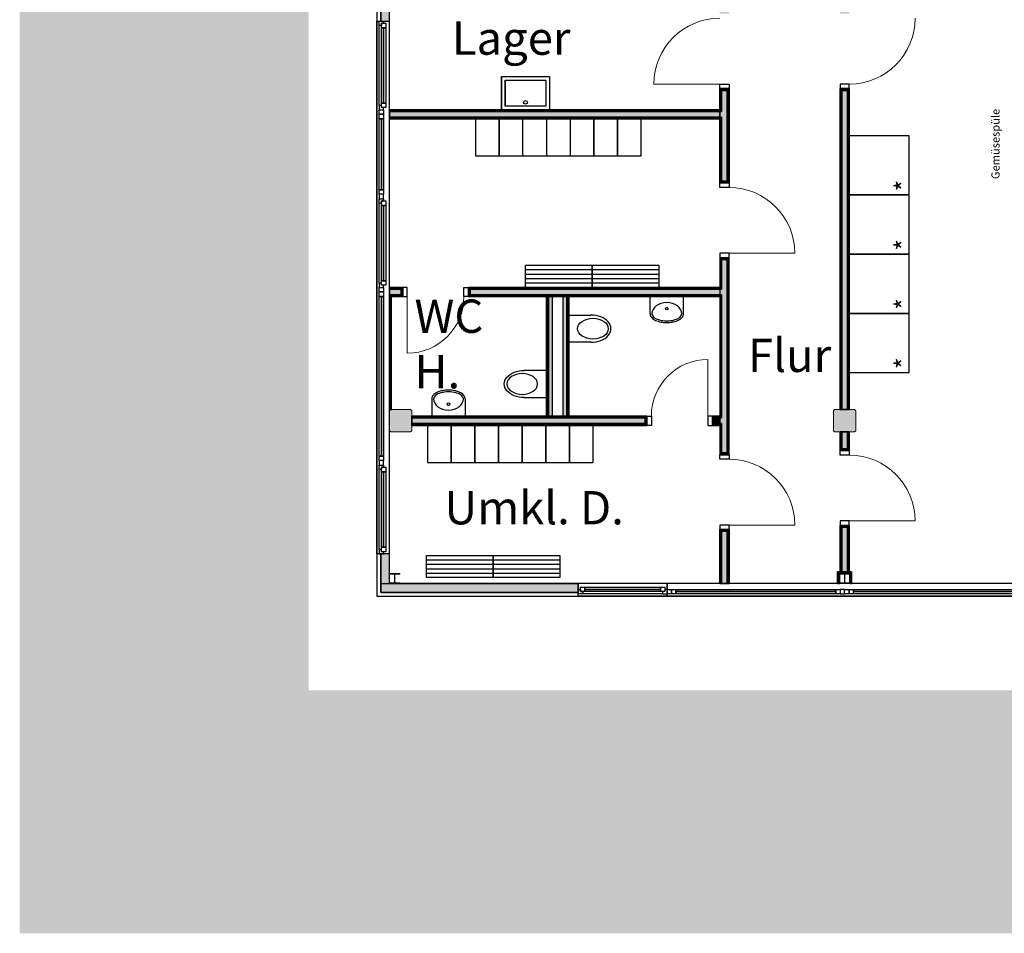
# Model space of a CAD drawing. Units: metres. Extents: x -116 to -21, y 40 to 158.
# Drawn here: x -80 to -67, y 40 to 52 of the extents above; entities that cross this region are included whole.
import ezdxf

# ---------------------------------------------------------------- set-up
doc = ezdxf.new("R2010")
doc.units = ezdxf.units.M
doc.header["$LTSCALE"] = 0.0125
doc.header["$PDMODE"] = 35
doc.header["$PDSIZE"] = 0.1
for name, color, linetype in [('A_Ausstattung', 250, 'Continuous'), ('A_Räume_Saal', 252, 'Continuous'), ('A_Sanitärobjekte', 7, 'Continuous'), ('A_Stuetzen', 7, 'Continuous')]:
    doc.layers.add(name, color=color, linetype=linetype)
doc.layers.add('A_Blattfarbe', color=7, linetype='Continuous', true_color=0xffffff)
for name, color, linetype, lineweight in [('A_Fenster', 7, 'Continuous', 15), ('A_GK', 7, 'Continuous', 25), ('A_Tueren', 7, 'Continuous', 18), ('A_Waende', 7, 'Continuous', 30)]:
    doc.layers.add(name, color=color, linetype=linetype, lineweight=lineweight)
doc.styles.add('Arial', font='arial.ttf')
doc.styles.add('DACHQID', font='simplex.shx', dxfattribs={"height": 0.2})

# ---------------------------------------------------------------- blocks, each defined once
blk = doc.blocks.new('A$C7289787B')
at = {"layer": 'A_Sanitärobjekte'}
for p, q in [((-0.45, 0.233), (-0.45, 0)), ((0, 0.233), (0, 0)), ((0, 0), (-0.45, 0))]:
    blk.add_line(p, q, dxfattribs=at)
blk.add_circle((-0.224, 0.162), 0.0173, dxfattribs=at)
for ratio, start_param, end_param in [(0.470674, 0, 3.141593), (0.753549, 3.141593, 6.283185)]:
    blk.add_ellipse((-0.225, 0.233), major_axis=(0.202, 0), ratio=ratio, start_param=start_param, end_param=end_param, dxfattribs=at)
blk.add_open_spline([(0, 0.233), (0, 0.238), (-0.001, 0.242), (-0.002, 0.252), (-0.004, 0.256), (-0.008, 0.265), (-0.01, 0.269), (-0.015, 0.277), (-0.018, 0.281), (-0.028, 0.292), (-0.036, 0.299), (-0.053, 0.311), (-0.062, 0.316), (-0.083, 0.326), (-0.094, 0.33), (-0.118, 0.338), (-0.131, 0.341), (-0.156, 0.346), (-0.17, 0.348), (-0.204, 0.351), (-0.226, 0.351), (-0.268, 0.349), (-0.288, 0.347), (-0.327, 0.339), (-0.346, 0.334), (-0.375, 0.322), (-0.387, 0.317), (-0.406, 0.305), (-0.414, 0.299), (-0.426, 0.288), (-0.431, 0.282), (-0.439, 0.271), (-0.443, 0.265), (-0.447, 0.253), (-0.449, 0.248), (-0.45, 0.239), (-0.45, 0.236), (-0.45, 0.233)], degree=3, knots=[0, 0, 0, 0, 0.099114, 0.099114, 0.198227, 0.198227, 0.297341, 0.297341, 0.396455, 0.396455, 0.592207, 0.592207, 0.78796, 0.78796, 0.983712, 0.983712, 1.179465, 1.179465, 1.375217, 1.375217, 1.672137, 1.672137, 1.969056, 1.969056, 2.265976, 2.265976, 2.486894, 2.486894, 2.671702, 2.671702, 2.816525, 2.816525, 2.961349, 2.961349, 3.07256, 3.07256, 3.141593, 3.141593, 3.141593, 3.141593], dxfattribs=at)
blk = doc.blocks.new('A$C64293B2C')
at = {"layer": 'A_Sanitärobjekte'}
blk.add_lwpolyline([(-0.368, 0.3), (-0.368, 0), (0, 0), (0, 0.3)], dxfattribs=at)
at = {"layer": 'A_Sanitärobjekte', "extrusion": (0, 0, -1)}
blk.add_ellipse((-0.184, 0.3), major_axis=(0, 0.271), ratio=0.678101, start_param=4.712389, end_param=7.853982, dxfattribs=at)
blk.add_ellipse((-0.184, 0.328), major_axis=(0, -0.207), ratio=0.678101, dxfattribs=at)
blk = doc.blocks.new('A$C09BE22EA')
at = {"layer": 'A_Ausstattung'}
for p, q in [((0.45, 0), (0, 0)), ((0, -0.65), (0, 0)), ((0.05, -0.6), (0.05, -0.05)), ((0.4, -0.05), (0.05, -0.05))]:
    blk.add_line(p, q, dxfattribs=at)
for points in [[(0, -0.65), (0, 0), (0.45, 0), (0.45, -0.65)], [(0.05, -0.6), (0.05, -0.05), (0.4, -0.05), (0.4, -0.6)]]:
    blk.add_lwpolyline(points, close=True, dxfattribs=at)
blk.add_circle((0.1, -0.325), 0.025, dxfattribs=at)
at = {"layer": 'Defpoints'}
for p in [(0, 0), (0, -0.65)]:
    blk.add_point(p, dxfattribs=at)

msp = doc.modelspace()

# ---------------------------------------------------------------- hatches: boundary and pattern name
at = {"layer": 'A_Blattfarbe'}
h = msp.add_hatch(color=256, dxfattribs=at)
h.dxf.hatch_style = 1
h.paths.add_polyline_path([(-76.118, 42.966), (-24.761, 42.966), (-24.761, 60.087), (-76.118, 60.087)], flags=16)
h.paths.add_polyline_path([(-80.024, 39.681), (-21.408, 39.681), (-21.408, 64.291), (-80.024, 64.291)])
at = {"layer": 'A_GK'}
h = msp.add_hatch(color=256, dxfattribs=at)
h.dxf.hatch_style = 1
h.paths.add_polyline_path([(-70.562, 50.81), (-70.562, 50.685), (-75.025, 50.685), (-75.025, 50.81)])
h.paths.add_polyline_path([(-70.562, 49.82), (-70.562, 51.096), (-70.437, 51.096), (-70.437, 49.82)])
h.paths.add_polyline_path([(-70.562, 52.106), (-70.562, 53.107), (-70.437, 53.107), (-70.437, 52.106)])
h = msp.add_hatch(color=256, dxfattribs=at)
h.dxf.hatch_style = 1
h.paths.add_polyline_path([(-68.937, 52.106), (-68.937, 53.107), (-68.812, 53.107), (-68.812, 52.106)])
h.paths.add_polyline_path([(-68.937, 46.758), (-68.937, 51.096), (-68.812, 51.096), (-68.812, 46.758)])
h.paths.add_polyline_path([(-68.812, 46.458), (-68.812, 46.203), (-68.937, 46.203), (-68.937, 46.458)])
h.paths.add_polyline_path([(-68.812, 45.193), (-68.812, 44.566), (-68.937, 44.566), (-68.937, 45.193)])
h = msp.add_hatch(color=256, dxfattribs=at)
h.dxf.hatch_style = 1
h.paths.add_polyline_path([(-74.845, 48.41), (-74.845, 48.285), (-75.025, 48.285), (-75.025, 48.41)])
h.paths.add_polyline_path([(-70.562, 48.41), (-70.562, 48.285), (-73.96, 48.285), (-73.96, 48.41)])
h.paths.add_polyline_path([(-72.829, 46.67), (-72.904, 46.67), (-72.904, 48.285), (-72.829, 48.285)])
h.paths.add_polyline_path([(-72.604, 46.67), (-72.679, 46.67), (-72.679, 48.285), (-72.604, 48.285)])
h.paths.add_polyline_path([(-71.547, 46.67), (-71.547, 46.545), (-74.725, 46.545), (-74.725, 46.67)])
h.paths.add_polyline_path([(-70.437, 46.148), (-70.437, 48.81), (-70.562, 48.81), (-70.562, 46.148)])
h.paths.add_polyline_path([(-70.437, 45.138), (-70.437, 44.408), (-70.562, 44.408), (-70.562, 45.138)])
h = msp.add_hatch(color=256, dxfattribs=at)
h.dxf.hatch_style = 1
h.paths.add_polyline_path([(-70.662, 46.545), (-70.662, 46.67), (-70.562, 46.67), (-70.562, 46.545)])
h = msp.add_hatch(color=256, dxfattribs=at)
h.dxf.hatch_style = 1
h.paths.add_polyline_path([(-68.97, 44.408), (-68.97, 44.566), (-68.78, 44.566), (-68.78, 44.408), (-68.805, 44.408), (-68.805, 44.541), (-68.945, 44.541), (-68.945, 44.408)])
at = {"layer": 'A_Stuetzen', "linetype": 'ByBlock', "lineweight": -2}
for points in [[(-75.025, 46.743), (-75.025, 46.473), (-75.01, 46.458), (-74.74, 46.458), (-74.725, 46.473), (-74.725, 46.743), (-74.74, 46.758), (-75.01, 46.758)], [(-69.025, 46.743), (-69.025, 46.473), (-69.01, 46.458), (-68.74, 46.458), (-68.725, 46.473), (-68.725, 46.743), (-68.74, 46.758), (-69.01, 46.758)]]:
    msp.add_hatch(color=256, dxfattribs=at).paths.add_polyline_path(points, flags=0)
at = {"layer": 'A_Stuetzen', "linetype": 'ByBlock'}
for points in [[(-75.024, 44.408), (-74.884, 44.408), (-74.884, 44.416), (-74.94, 44.416, -0.414214), (-74.952, 44.428), (-74.952, 44.52, -0.414214), (-74.94, 44.532), (-74.884, 44.532), (-74.884, 44.541), (-75.024, 44.541), (-75.024, 44.532), (-74.969, 44.532, -0.414214), (-74.957, 44.52), (-74.957, 44.428, -0.414214), (-74.969, 44.416), (-75.024, 44.416)], [(-68.945, 44.408), (-68.805, 44.408), (-68.805, 44.416), (-68.86, 44.416, -0.414214), (-68.872, 44.428), (-68.872, 44.52, -0.414214), (-68.86, 44.532), (-68.805, 44.532), (-68.805, 44.541), (-68.945, 44.541), (-68.945, 44.532), (-68.89, 44.532, -0.414214), (-68.878, 44.52), (-68.878, 44.428, -0.414214), (-68.89, 44.416), (-68.945, 44.416)]]:
    msp.add_hatch(color=256, dxfattribs=at).paths.add_polyline_path(points, flags=0)
at = {"layer": 'A_Waende', "linetype": 'ByBlock', "lineweight": -2}
h = msp.add_hatch(color=256, dxfattribs=at)
h.paths.add_polyline_path([(-75.145, 44.288), (-75.025, 44.408), (-75.025, 44.808), (-75.145, 44.808)], flags=0)
h.paths.add_polyline_path([(-75.145, 52.008), (-75.025, 52.008), (-75.025, 53.107), (-75.145, 53.107)], flags=0)
for points in [[(-75.012, 48.285), (-75.025, 48.285), (-75.025, 46.758), (-75.012, 46.758)], [(-75, 48.285), (-75.012, 48.285), (-75.012, 46.758), (-75, 46.758)]]:
    msp.add_hatch(color=256, dxfattribs=at).paths.add_polyline_path(points, flags=0)
at = {"layer": 'A_Waende'}
h = msp.add_hatch(color=256, dxfattribs=at)
h.dxf.hatch_style = 1
h.paths.add_polyline_path([(-72.475, 44.408), (-72.475, 44.288), (-75.145, 44.288), (-75.145, 44.408)])
h.paths.add_polyline_path([(-62.655, 44.408), (-62.655, 44.288), (-65.275, 44.288), (-65.275, 44.408)])
h.paths.add_polyline_path([(-55.678, 44.408), (-55.678, 44.288), (-57.095, 44.288), (-57.095, 44.408)])
h.paths.add_polyline_path([(-48.475, 44.288), (-48.475, 44.408), (-52.075, 44.408), (-52.075, 44.288)])
h.paths.add_polyline_path([(-43.455, 44.288), (-43.455, 44.408), (-44.875, 44.408), (-44.875, 44.288)])
h.paths.add_polyline_path([(-35.275, 44.288), (-35.275, 44.408), (-37.895, 44.408), (-37.895, 44.288)])
h.paths.add_polyline_path([(-25.405, 44.288), (-25.405, 44.408), (-28.075, 44.408), (-28.075, 44.288)])

# ---------------------------------------------------------------- linework, layer by layer
at = {"layer": 'A_Ausstattung'}
for p, q in [((-73.865, 50.685), (-73.865, 50.185)), ((-73.545, 50.685), (-73.545, 50.185)), ((-73.545, 50.185), (-73.545, 50.685)), ((-73.225, 50.185), (-73.225, 50.685)), ((-72.905, 50.685), (-72.905, 50.185)), ((-72.585, 50.685), (-72.585, 50.185)), ((-72.265, 50.185), (-72.265, 50.685)), ((-72.265, 50.685), (-72.265, 50.185)), ((-71.945, 50.185), (-71.945, 50.685)), ((-71.945, 50.685), (-71.945, 50.185)), ((-71.625, 50.185), (-71.625, 50.685)), ((-68.002, 50.458), (-68.802, 50.458)), ((-68.002, 49.658), (-68.002, 50.458)), ((-73.865, 50.185), (-73.545, 50.185)), ((-73.545, 50.185), (-73.225, 50.185)), ((-73.225, 50.185), (-72.265, 50.185)), ((-72.265, 50.185), (-71.945, 50.185)), ((-71.945, 50.185), (-71.625, 50.185)), ((-68.802, 49.658), (-68.002, 49.658)), ((-68.002, 49.658), (-68.802, 49.658)), ((-68.002, 48.858), (-68.002, 49.658)), ((-68.802, 48.858), (-68.002, 48.858)), ((-68.002, 48.858), (-68.802, 48.858)), ((-68.002, 48.058), (-68.002, 48.858)), ((-73.188, 48.41), (-73.188, 48.71)), ((-73.188, 48.71), (-72.288, 48.71)), ((-72.288, 48.41), (-72.288, 48.71)), ((-72.288, 48.71), (-71.388, 48.71)), ((-72.288, 48.71), (-72.288, 48.41)), ((-71.388, 48.71), (-71.388, 48.41)), ((-73.188, 48.65), (-72.288, 48.65)), ((-73.188, 48.59), (-72.288, 48.59)), ((-72.288, 48.65), (-71.388, 48.65)), ((-72.288, 48.59), (-71.388, 48.59)), ((-73.188, 48.53), (-72.288, 48.53)), ((-73.188, 48.47), (-72.288, 48.47)), ((-72.288, 48.53), (-71.388, 48.53)), ((-72.288, 48.47), (-71.388, 48.47)), ((-72.288, 48.41), (-73.188, 48.41)), ((-71.388, 48.41), (-72.288, 48.41)), ((-68.002, 48.058), (-68.802, 48.058)), ((-68.802, 48.058), (-68.002, 48.058)), ((-68.002, 47.258), (-68.002, 48.058)), ((-68.802, 47.258), (-68.002, 47.258)), ((-74.514, 46.545), (-74.514, 46.045)), ((-74.194, 46.545), (-74.194, 46.045)), ((-74.194, 46.045), (-74.194, 46.545)), ((-73.874, 46.545), (-73.874, 46.045)), ((-73.874, 46.045), (-73.874, 46.545)), ((-73.554, 46.045), (-73.554, 46.545)), ((-73.554, 46.545), (-73.554, 46.045)), ((-73.234, 46.045), (-73.234, 46.545)), ((-73.234, 46.545), (-73.234, 46.045)), ((-72.914, 46.045), (-72.914, 46.545)), ((-72.914, 46.545), (-72.914, 46.045)), ((-72.594, 46.045), (-72.594, 46.545)), ((-72.594, 46.545), (-72.594, 46.045)), ((-72.274, 46.045), (-72.274, 46.545)), ((-74.514, 46.045), (-74.194, 46.045)), ((-74.194, 46.045), (-73.874, 46.045)), ((-73.874, 46.045), (-73.554, 46.045)), ((-73.554, 46.045), (-73.234, 46.045)), ((-73.234, 46.045), (-72.914, 46.045)), ((-72.914, 46.045), (-72.594, 46.045)), ((-72.594, 46.045), (-72.274, 46.045)), ((-74.525, 44.488), (-74.525, 44.788)), ((-74.525, 44.788), (-73.625, 44.788)), ((-74.525, 44.728), (-73.625, 44.728)), ((-73.625, 44.488), (-73.625, 44.788)), ((-73.625, 44.788), (-72.725, 44.788)), ((-73.625, 44.788), (-73.625, 44.488)), ((-73.625, 44.728), (-72.725, 44.728)), ((-72.725, 44.788), (-72.725, 44.488)), ((-74.525, 44.668), (-73.625, 44.668)), ((-74.525, 44.608), (-73.625, 44.608)), ((-73.625, 44.668), (-72.725, 44.668)), ((-73.625, 44.608), (-72.725, 44.608)), ((-74.525, 44.548), (-73.625, 44.548)), ((-73.625, 44.488), (-74.525, 44.488)), ((-73.625, 44.548), (-72.725, 44.548)), ((-72.725, 44.488), (-73.625, 44.488))]:
    msp.add_line(p, q, dxfattribs=at)
at = {"layer": 'A_Fenster', "linetype": 'ByBlock', "lineweight": -2}
for p, q in [((-75.195, 50.808), (-75.195, 52.008)), ((-75.165, 50.868), (-75.165, 51.948)), ((-75.075, 51.918), (-75.135, 51.918)), ((-75.135, 51.918), (-75.075, 51.918)), ((-75.105, 50.898), (-75.105, 51.918)), ((-75.105, 51.918), (-75.105, 50.898)), ((-75.025, 50.808), (-75.025, 52.008)), ((-75.075, 50.898), (-75.135, 50.898)), ((-75.135, 50.898), (-75.075, 50.898)), ((-75.195, 49.608), (-75.195, 50.808)), ((-75.025, 49.608), (-75.025, 50.808)), ((-75.105, 50.688), (-75.165, 50.688)), ((-75.165, 50.688), (-75.105, 50.688)), ((-75.135, 49.728), (-75.135, 50.688)), ((-75.135, 50.688), (-75.135, 49.728)), ((-75.105, 49.728), (-75.165, 49.728)), ((-75.165, 49.728), (-75.105, 49.728)), ((-75.195, 48.408), (-75.195, 49.608)), ((-75.165, 48.468), (-75.165, 49.548)), ((-75.075, 49.518), (-75.135, 49.518)), ((-75.135, 49.518), (-75.075, 49.518)), ((-75.105, 48.498), (-75.105, 49.518)), ((-75.105, 49.518), (-75.105, 48.498)), ((-75.025, 48.408), (-75.025, 49.608)), ((-75.075, 48.498), (-75.135, 48.498)), ((-75.135, 48.498), (-75.075, 48.498)), ((-75.195, 46.008), (-75.195, 48.408)), ((-75.025, 46.008), (-75.025, 48.408)), ((-75.105, 48.288), (-75.165, 48.288)), ((-75.165, 48.288), (-75.105, 48.288)), ((-75.135, 46.128), (-75.135, 48.288)), ((-75.135, 48.288), (-75.135, 46.128)), ((-75.105, 46.128), (-75.165, 46.128)), ((-75.165, 46.128), (-75.105, 46.128)), ((-75.195, 44.808), (-75.195, 46.008)), ((-75.165, 44.868), (-75.165, 45.948)), ((-75.075, 45.918), (-75.135, 45.918)), ((-75.135, 45.918), (-75.075, 45.918)), ((-75.105, 44.898), (-75.105, 45.918)), ((-75.105, 45.918), (-75.105, 44.898)), ((-75.025, 44.808), (-75.025, 46.008)), ((-75.075, 44.898), (-75.135, 44.898)), ((-75.135, 44.898), (-75.075, 44.898)), ((-71.275, 44.408), (-72.475, 44.408)), ((-72.385, 44.358), (-72.385, 44.298)), ((-72.385, 44.298), (-72.385, 44.358)), ((-71.365, 44.328), (-72.385, 44.328)), ((-72.385, 44.328), (-71.365, 44.328)), ((-71.365, 44.358), (-71.365, 44.298)), ((-71.365, 44.298), (-71.365, 44.358)), ((-68.875, 44.408), (-71.275, 44.408)), ((-71.155, 44.328), (-71.155, 44.268)), ((-71.155, 44.268), (-71.155, 44.328)), ((-68.995, 44.328), (-68.995, 44.268)), ((-68.995, 44.268), (-68.995, 44.328)), ((-66.475, 44.408), (-68.875, 44.408)), ((-68.755, 44.328), (-68.755, 44.268)), ((-68.755, 44.268), (-68.755, 44.328)), ((-71.275, 44.238), (-72.475, 44.238)), ((-71.335, 44.268), (-72.415, 44.268)), ((-68.875, 44.238), (-71.275, 44.238)), ((-68.995, 44.298), (-71.155, 44.298)), ((-71.155, 44.298), (-68.995, 44.298)), ((-66.475, 44.238), (-68.875, 44.238)), ((-66.595, 44.298), (-68.755, 44.298)), ((-68.755, 44.298), (-66.595, 44.298))]:
    msp.add_line(p, q, dxfattribs=at)
for points in [[(-75.165, 51.948), (-75.165, 52.008), (-75.105, 52.008), (-75.105, 51.978), (-75.135, 51.978), (-75.135, 51.948)], [(-75.075, 50.838), (-75.135, 50.838), (-75.135, 51.978), (-75.075, 51.978)], [(-75.165, 50.748), (-75.165, 50.808), (-75.105, 50.808), (-75.105, 50.748)], [(-75.105, 49.668), (-75.165, 49.668), (-75.165, 50.748), (-75.105, 50.748)], [(-75.165, 49.548), (-75.165, 49.608), (-75.105, 49.608), (-75.105, 49.578), (-75.135, 49.578), (-75.135, 49.548)], [(-75.075, 48.438), (-75.135, 48.438), (-75.135, 49.578), (-75.075, 49.578)], [(-75.165, 48.348), (-75.165, 48.408), (-75.105, 48.408), (-75.105, 48.348)], [(-75.105, 46.068), (-75.165, 46.068), (-75.165, 48.348), (-75.105, 48.348)], [(-75.165, 45.948), (-75.165, 46.008), (-75.105, 46.008), (-75.105, 45.978), (-75.135, 45.978), (-75.135, 45.948)], [(-75.075, 44.838), (-75.135, 44.838), (-75.135, 45.978), (-75.075, 45.978)], [(-72.415, 44.268), (-72.475, 44.268), (-72.475, 44.328), (-72.445, 44.328), (-72.445, 44.298), (-72.415, 44.298)], [(-71.305, 44.358), (-71.305, 44.298), (-72.445, 44.298), (-72.445, 44.358)], [(-71.215, 44.268), (-71.275, 44.268), (-71.275, 44.328), (-71.215, 44.328)], [(-68.935, 44.328), (-68.935, 44.268), (-71.215, 44.268), (-71.215, 44.328)], [(-68.815, 44.268), (-68.875, 44.268), (-68.875, 44.328), (-68.815, 44.328)], [(-66.535, 44.328), (-66.535, 44.268), (-68.815, 44.268), (-68.815, 44.328)]]:
    msp.add_lwpolyline(points, close=True, dxfattribs=at)
at = {"layer": 'A_Fenster', "linetype": 'ByBlock', "lineweight": -2, "extrusion": (0, 0, -1)}
for points in [[(75.165, 50.868), (75.165, 50.808), (75.105, 50.808), (75.105, 50.838), (75.135, 50.838), (75.135, 50.868)], [(75.165, 49.668), (75.165, 49.608), (75.105, 49.608), (75.105, 49.668)], [(75.165, 48.468), (75.165, 48.408), (75.105, 48.408), (75.105, 48.438), (75.135, 48.438), (75.135, 48.468)], [(75.165, 46.068), (75.165, 46.008), (75.105, 46.008), (75.105, 46.068)], [(75.165, 44.868), (75.165, 44.808), (75.105, 44.808), (75.105, 44.838), (75.135, 44.838), (75.135, 44.868)], [(71.335, 44.268), (71.275, 44.268), (71.275, 44.328), (71.305, 44.328), (71.305, 44.298), (71.335, 44.298)], [(68.935, 44.268), (68.875, 44.268), (68.875, 44.328), (68.935, 44.328)]]:
    msp.add_lwpolyline(points, close=True, dxfattribs=at)
at = {"layer": 'A_GK'}
for points in [[(-70.562, 49.82), (-70.562, 51.096), (-70.437, 51.096), (-70.437, 49.82)], [(-68.937, 46.758), (-68.937, 51.096), (-68.812, 51.096), (-68.812, 46.758)], [(-70.562, 50.81), (-70.562, 50.685), (-75.025, 50.685), (-75.025, 50.81)], [(-70.437, 46.148), (-70.437, 48.81), (-70.562, 48.81), (-70.562, 46.148)], [(-74.845, 48.41), (-74.845, 48.285), (-75.025, 48.285), (-75.025, 48.41)], [(-70.562, 48.41), (-70.562, 48.285), (-73.96, 48.285), (-73.96, 48.41)], [(-72.829, 46.67), (-72.904, 46.67), (-72.904, 48.285), (-72.829, 48.285)], [(-72.604, 46.67), (-72.679, 46.67), (-72.679, 48.285), (-72.604, 48.285)], [(-71.547, 46.67), (-71.547, 46.545), (-74.725, 46.545), (-74.725, 46.67)], [(-70.662, 46.545), (-70.662, 46.67), (-70.562, 46.67), (-70.562, 46.545)], [(-68.812, 46.458), (-68.812, 46.203), (-68.937, 46.203), (-68.937, 46.458)], [(-70.437, 45.138), (-70.437, 44.408), (-70.562, 44.408), (-70.562, 45.138)], [(-68.812, 45.193), (-68.812, 44.566), (-68.937, 44.566), (-68.937, 45.193)], [(-68.97, 44.408), (-68.97, 44.566), (-68.78, 44.566), (-68.78, 44.408), (-68.805, 44.408), (-68.805, 44.541), (-68.945, 44.541), (-68.945, 44.408), (-68.97, 44.408)]]:
    msp.add_lwpolyline(points, close=True, dxfattribs=at)
at = {"layer": 'A_Stuetzen', "linetype": 'Continuous', "lineweight": 0}
for p, q in [((-75.01, 46.758), (-75.025, 46.743)), ((-75.025, 46.743), (-75.025, 46.473)), ((-74.74, 46.758), (-75.01, 46.758)), ((-74.725, 46.743), (-74.74, 46.758)), ((-74.725, 46.473), (-74.725, 46.743)), ((-69.01, 46.758), (-69.025, 46.743)), ((-69.025, 46.743), (-69.025, 46.473)), ((-68.74, 46.758), (-69.01, 46.758)), ((-68.725, 46.743), (-68.74, 46.758)), ((-68.725, 46.473), (-68.725, 46.743)), ((-75.025, 46.473), (-75.01, 46.458)), ((-75.01, 46.458), (-74.74, 46.458)), ((-74.74, 46.458), (-74.725, 46.473)), ((-69.025, 46.473), (-69.01, 46.458)), ((-69.01, 46.458), (-68.74, 46.458)), ((-68.74, 46.458), (-68.725, 46.473))]:
    msp.add_line(p, q, dxfattribs=at)
at = {"layer": 'A_Stuetzen', "linetype": 'ByBlock', "lineweight": -2}
for p, q in [((-75.025, 46.743), (-75.025, 46.743)), ((-75.025, 46.743), (-75.025, 46.743)), ((-75.01, 46.758), (-75.01, 46.758)), ((-75.01, 46.758), (-75.01, 46.758)), ((-74.74, 46.758), (-74.74, 46.758)), ((-74.74, 46.758), (-74.74, 46.758)), ((-74.725, 46.743), (-74.725, 46.743)), ((-74.725, 46.743), (-74.725, 46.743)), ((-69.025, 46.743), (-69.025, 46.743)), ((-69.025, 46.743), (-69.025, 46.743)), ((-69.01, 46.758), (-69.01, 46.758)), ((-69.01, 46.758), (-69.01, 46.758)), ((-68.74, 46.758), (-68.74, 46.758)), ((-68.74, 46.758), (-68.74, 46.758)), ((-68.725, 46.743), (-68.725, 46.743)), ((-68.725, 46.743), (-68.725, 46.743)), ((-75.025, 46.473), (-75.025, 46.473)), ((-75.025, 46.473), (-75.025, 46.473)), ((-75.01, 46.458), (-75.01, 46.458)), ((-75.01, 46.458), (-75.01, 46.458)), ((-74.74, 46.458), (-74.74, 46.458)), ((-74.74, 46.458), (-74.74, 46.458)), ((-74.725, 46.473), (-74.725, 46.473)), ((-74.725, 46.473), (-74.725, 46.473)), ((-69.025, 46.473), (-69.025, 46.473)), ((-69.025, 46.473), (-69.025, 46.473)), ((-69.01, 46.458), (-69.01, 46.458)), ((-69.01, 46.458), (-69.01, 46.458)), ((-68.74, 46.458), (-68.74, 46.458)), ((-68.74, 46.458), (-68.74, 46.458)), ((-68.725, 46.473), (-68.725, 46.473)), ((-68.725, 46.473), (-68.725, 46.473)), ((-75.024, 44.541), (-75.024, 44.541)), ((-75.024, 44.541), (-75.024, 44.541)), ((-75.024, 44.532), (-75.024, 44.532)), ((-75.024, 44.532), (-75.024, 44.532)), ((-74.884, 44.541), (-74.884, 44.541)), ((-74.884, 44.541), (-74.884, 44.541)), ((-74.884, 44.532), (-74.884, 44.532)), ((-74.884, 44.532), (-74.884, 44.532)), ((-68.945, 44.541), (-68.945, 44.541)), ((-68.945, 44.541), (-68.945, 44.541)), ((-68.945, 44.532), (-68.945, 44.532)), ((-68.945, 44.532), (-68.945, 44.532)), ((-68.805, 44.541), (-68.805, 44.541)), ((-68.805, 44.541), (-68.805, 44.541)), ((-68.805, 44.532), (-68.805, 44.532)), ((-68.805, 44.532), (-68.805, 44.532)), ((-75.024, 44.416), (-75.024, 44.416)), ((-75.024, 44.416), (-75.024, 44.416)), ((-75.024, 44.408), (-75.024, 44.408)), ((-75.024, 44.408), (-75.024, 44.408)), ((-74.884, 44.416), (-74.884, 44.416)), ((-74.884, 44.416), (-74.884, 44.416)), ((-74.884, 44.408), (-74.884, 44.408)), ((-74.884, 44.408), (-74.884, 44.408)), ((-68.945, 44.416), (-68.945, 44.416)), ((-68.945, 44.416), (-68.945, 44.416)), ((-68.945, 44.408), (-68.945, 44.408)), ((-68.945, 44.408), (-68.945, 44.408)), ((-68.805, 44.416), (-68.805, 44.416)), ((-68.805, 44.416), (-68.805, 44.416)), ((-68.805, 44.408), (-68.805, 44.408)), ((-68.805, 44.408), (-68.805, 44.408))]:
    msp.add_line(p, q, dxfattribs=at)
at = {"layer": 'A_Stuetzen', "linetype": 'Continuous', "lineweight": 15}
for p, q in [((-74.884, 44.541), (-75.024, 44.541)), ((-75.024, 44.541), (-75.024, 44.532)), ((-75.024, 44.532), (-74.969, 44.532)), ((-74.957, 44.52), (-74.957, 44.428)), ((-74.952, 44.428), (-74.952, 44.52)), ((-74.94, 44.532), (-74.884, 44.532)), ((-74.884, 44.532), (-74.884, 44.541)), ((-68.805, 44.541), (-68.945, 44.541)), ((-68.945, 44.541), (-68.945, 44.532)), ((-68.945, 44.532), (-68.89, 44.532)), ((-68.878, 44.52), (-68.878, 44.428)), ((-68.872, 44.428), (-68.872, 44.52)), ((-68.86, 44.532), (-68.805, 44.532)), ((-68.805, 44.532), (-68.805, 44.541)), ((-74.969, 44.416), (-75.024, 44.416)), ((-75.024, 44.416), (-75.024, 44.408)), ((-75.024, 44.408), (-74.884, 44.408)), ((-74.884, 44.416), (-74.94, 44.416)), ((-74.884, 44.408), (-74.884, 44.416)), ((-68.89, 44.416), (-68.945, 44.416)), ((-68.945, 44.416), (-68.945, 44.408)), ((-68.945, 44.408), (-68.805, 44.408)), ((-68.805, 44.416), (-68.86, 44.416)), ((-68.805, 44.408), (-68.805, 44.416))]:
    msp.add_line(p, q, dxfattribs=at)
at = {"layer": 'A_Stuetzen', "linetype": 'Continuous', "lineweight": 15, "extrusion": (0, 0, -1)}
for centre, start, end in [((74.969, 44.52), 90, 180), ((74.969, 44.52), 90, 180), ((74.94, 44.52), 0, 90), ((74.94, 44.52), 0, 90), ((68.89, 44.52), 90, 180), ((68.89, 44.52), 90, 180), ((68.86, 44.52), 0, 90), ((68.86, 44.52), 0, 90), ((74.969, 44.428), 180, 270), ((74.969, 44.428), 180, 270), ((74.94, 44.428), 270, 0), ((74.94, 44.428), 270, 0), ((68.89, 44.428), 180, 270), ((68.89, 44.428), 180, 270), ((68.86, 44.428), 270, 0), ((68.86, 44.428), 270, 0)]:
    msp.add_arc(centre, 0.012, start, end, dxfattribs=at)
at = {"layer": 'A_Tueren', "linetype": 'ByBlock'}
for p, q in [((-70.562, 51.156), (-71.452, 51.156)), ((-70.437, 48.87), (-69.547, 48.87)), ((-74.785, 48.285), (-74.785, 47.52)), ((-70.722, 46.67), (-70.722, 47.435)), ((-68.812, 45.253), (-67.922, 45.253)), ((-70.437, 45.198), (-69.547, 45.198))]:
    msp.add_line(p, q, dxfattribs=at)
at = {"layer": 'A_Tueren', "linetype": 'ByBlock', "lineweight": -2, "extrusion": (0, 0, -1)}
for points in [[(70.437, 51.156), (70.437, 51.096), (70.562, 51.096), (70.562, 51.156)], [(70.562, 48.87), (70.562, 48.81), (70.437, 48.81), (70.437, 48.87)], [(74.785, 48.41), (74.845, 48.41), (74.845, 48.285), (74.785, 48.285)], [(70.722, 46.545), (70.662, 46.545), (70.662, 46.67), (70.722, 46.67)], [(68.937, 45.253), (68.937, 45.193), (68.812, 45.193), (68.812, 45.253)], [(70.562, 45.198), (70.562, 45.138), (70.437, 45.138), (70.437, 45.198)]]:
    msp.add_lwpolyline(points, close=True, dxfattribs=at)
at = {"layer": 'A_Tueren', "linetype": 'ByBlock', "lineweight": -2}
for points in [[(-68.937, 51.156), (-68.937, 51.096), (-68.812, 51.096), (-68.812, 51.156)], [(-70.562, 49.76), (-70.562, 49.82), (-70.437, 49.82), (-70.437, 49.76)], [(-74.02, 48.41), (-73.96, 48.41), (-73.96, 48.285), (-74.02, 48.285)], [(-71.487, 46.545), (-71.547, 46.545), (-71.547, 46.67), (-71.487, 46.67)], [(-68.937, 46.143), (-68.937, 46.203), (-68.812, 46.203), (-68.812, 46.143)], [(-70.562, 46.088), (-70.562, 46.148), (-70.437, 46.148), (-70.437, 46.088)]]:
    msp.add_lwpolyline(points, close=True, dxfattribs=at)
at = {"layer": 'A_Tueren', "linetype": 'ByBlock'}
for centre, start, end in [((-70.562, 51.156), 90, 180), ((-68.812, 52.046), 270, 0)]:
    msp.add_arc(centre, 0.89, start, end, dxfattribs=at)
at = {"layer": 'A_Tueren', "linetype": 'ByBlock', "extrusion": (0, 0, -1)}
for centre, radius, start, end in [((70.437, 48.87), 0.89, 90, 180), ((74.785, 48.285), 0.765, 180, 270), ((70.722, 46.67), 0.765, 0, 90), ((70.437, 45.198), 0.89, 90, 180), ((68.812, 45.253), 0.89, 90, 180)]:
    msp.add_arc(centre, radius, start, end, dxfattribs=at)
at = {"layer": 'A_Waende', "linetype": 'ByBlock', "lineweight": -2}
for p, q in [((-75.195, 53.107), (-75.195, 52.008)), ((-75.145, 52.008), (-75.145, 53.107)), ((-75.145, 53.107), (-75.145, 52.008)), ((-75.025, 52.008), (-75.025, 53.107)), ((-75.195, 52.008), (-75.145, 52.008)), ((-75.195, 52.008), (-75.195, 44.808)), ((-75.145, 52.008), (-75.025, 52.008)), ((-75.025, 44.808), (-75.025, 52.008)), ((-70.532, 51.096), (-70.562, 51.096)), ((-70.562, 51.096), (-70.562, 50.81)), ((-70.55, 51.083), (-70.532, 51.083)), ((-70.55, 50.798), (-70.55, 51.083)), ((-70.532, 51.083), (-70.55, 51.083)), ((-70.55, 51.083), (-70.55, 50.798)), ((-70.462, 51.071), (-70.537, 51.071)), ((-70.537, 51.071), (-70.537, 50.785)), ((-70.537, 51.071), (-70.532, 51.071)), ((-70.537, 50.785), (-70.537, 51.071)), ((-70.437, 51.096), (-70.532, 51.096)), ((-70.45, 51.083), (-70.532, 51.083)), ((-70.532, 51.083), (-70.45, 51.083)), ((-70.532, 51.071), (-70.462, 51.071)), ((-70.462, 50.748), (-70.462, 51.071)), ((-70.462, 51.071), (-70.462, 50.748)), ((-70.45, 50.748), (-70.45, 51.083)), ((-70.45, 51.083), (-70.45, 50.748)), ((-70.437, 50.748), (-70.437, 51.096)), ((-68.907, 51.096), (-68.937, 51.096)), ((-68.937, 51.096), (-68.937, 46.758)), ((-68.925, 51.083), (-68.907, 51.083)), ((-68.925, 46.758), (-68.925, 51.083)), ((-68.907, 51.083), (-68.925, 51.083)), ((-68.925, 51.083), (-68.925, 46.758)), ((-68.837, 51.071), (-68.912, 51.071)), ((-68.912, 51.071), (-68.912, 46.758)), ((-68.912, 51.071), (-68.907, 51.071)), ((-68.912, 46.758), (-68.912, 51.071)), ((-68.812, 51.096), (-68.907, 51.096)), ((-68.825, 51.083), (-68.907, 51.083)), ((-68.907, 51.083), (-68.825, 51.083)), ((-68.907, 51.071), (-68.837, 51.071)), ((-68.837, 46.758), (-68.837, 51.071)), ((-68.837, 51.071), (-68.837, 46.758)), ((-68.825, 46.758), (-68.825, 51.083)), ((-68.825, 51.083), (-68.825, 46.758)), ((-68.812, 46.758), (-68.812, 51.096)), ((-75.025, 50.81), (-75.025, 50.798)), ((-70.562, 50.81), (-75.025, 50.81)), ((-75.025, 50.798), (-75.025, 50.785)), ((-70.55, 50.798), (-75.025, 50.798)), ((-75.025, 50.798), (-70.55, 50.798)), ((-75.025, 50.785), (-75.025, 50.71)), ((-70.537, 50.785), (-75.025, 50.785)), ((-75.025, 50.785), (-70.537, 50.785)), ((-75.025, 50.71), (-70.537, 50.71)), ((-75.025, 50.71), (-75.025, 50.698)), ((-70.537, 50.71), (-75.025, 50.71)), ((-70.537, 50.71), (-70.537, 49.845)), ((-70.537, 49.845), (-70.537, 50.71)), ((-70.462, 49.845), (-70.462, 50.748)), ((-70.462, 50.748), (-70.462, 49.845)), ((-70.45, 49.833), (-70.45, 50.748)), ((-70.45, 50.748), (-70.45, 49.833)), ((-70.437, 49.82), (-70.437, 50.748)), ((-75.025, 50.698), (-75.025, 50.685)), ((-70.55, 50.698), (-75.025, 50.698)), ((-75.025, 50.698), (-70.55, 50.698)), ((-75.025, 50.685), (-70.562, 50.685)), ((-70.562, 50.685), (-70.562, 49.82)), ((-70.55, 49.833), (-70.55, 50.698)), ((-70.55, 50.698), (-70.55, 49.833)), ((-70.562, 49.82), (-70.532, 49.82)), ((-70.532, 49.833), (-70.55, 49.833)), ((-70.55, 49.833), (-70.532, 49.833)), ((-70.537, 49.845), (-70.462, 49.845)), ((-70.532, 49.845), (-70.537, 49.845)), ((-70.462, 49.845), (-70.532, 49.845)), ((-70.532, 49.833), (-70.45, 49.833)), ((-70.45, 49.833), (-70.532, 49.833)), ((-70.532, 49.82), (-70.437, 49.82)), ((-70.532, 48.81), (-70.562, 48.81)), ((-70.562, 48.81), (-70.562, 48.41)), ((-70.55, 48.798), (-70.532, 48.798)), ((-70.55, 48.398), (-70.55, 48.798)), ((-70.532, 48.798), (-70.55, 48.798)), ((-70.55, 48.798), (-70.55, 48.398)), ((-70.462, 48.785), (-70.537, 48.785)), ((-70.537, 48.785), (-70.537, 48.385)), ((-70.537, 48.785), (-70.532, 48.785)), ((-70.537, 48.385), (-70.537, 48.785)), ((-70.437, 48.81), (-70.532, 48.81)), ((-70.45, 48.798), (-70.532, 48.798)), ((-70.532, 48.798), (-70.45, 48.798)), ((-70.532, 48.785), (-70.462, 48.785)), ((-70.462, 48.348), (-70.462, 48.785)), ((-70.462, 48.785), (-70.462, 48.348)), ((-70.45, 48.348), (-70.45, 48.798)), ((-70.45, 48.798), (-70.45, 48.348)), ((-70.437, 48.348), (-70.437, 48.81)), ((-75.025, 48.41), (-75.025, 48.398)), ((-74.845, 48.41), (-75.025, 48.41)), ((-75.025, 48.398), (-75.025, 48.385)), ((-74.857, 48.398), (-75.025, 48.398)), ((-75.025, 48.398), (-74.857, 48.398)), ((-74.87, 48.385), (-75.025, 48.385)), ((-75.025, 48.385), (-75.025, 48.31)), ((-75.025, 48.385), (-74.87, 48.385)), ((-75.025, 48.31), (-74.87, 48.31)), ((-75.025, 48.31), (-75.025, 48.298)), ((-74.87, 48.31), (-75.025, 48.31)), ((-74.87, 48.31), (-74.87, 48.385)), ((-74.87, 48.385), (-74.87, 48.315)), ((-74.87, 48.315), (-74.87, 48.31)), ((-74.857, 48.315), (-74.857, 48.398)), ((-74.857, 48.398), (-74.857, 48.315)), ((-74.857, 48.315), (-74.857, 48.298)), ((-74.857, 48.298), (-74.857, 48.315)), ((-74.845, 48.315), (-74.845, 48.41)), ((-74.845, 48.285), (-74.845, 48.315)), ((-73.96, 48.41), (-73.96, 48.315)), ((-70.562, 48.41), (-73.96, 48.41)), ((-73.96, 48.315), (-73.96, 48.285)), ((-73.947, 48.398), (-73.947, 48.315)), ((-70.55, 48.398), (-73.947, 48.398)), ((-73.947, 48.315), (-73.947, 48.398)), ((-73.947, 48.398), (-70.55, 48.398)), ((-73.947, 48.298), (-73.947, 48.315)), ((-73.947, 48.315), (-73.947, 48.298)), ((-70.537, 48.385), (-73.935, 48.385)), ((-73.935, 48.385), (-73.935, 48.31)), ((-73.935, 48.315), (-73.935, 48.385)), ((-73.935, 48.385), (-70.537, 48.385)), ((-73.935, 48.31), (-73.935, 48.315)), ((-73.935, 48.31), (-70.537, 48.31)), ((-70.537, 48.31), (-73.935, 48.31)), ((-70.537, 48.31), (-70.537, 46.645)), ((-70.537, 46.645), (-70.537, 48.31)), ((-70.462, 46.608), (-70.462, 48.348)), ((-70.462, 48.348), (-70.462, 46.608)), ((-70.45, 46.608), (-70.45, 48.348)), ((-70.45, 48.348), (-70.45, 46.608)), ((-70.437, 46.608), (-70.437, 48.348)), ((-75.025, 48.298), (-75.025, 48.285)), ((-74.857, 48.298), (-75.025, 48.298)), ((-75.025, 48.298), (-74.857, 48.298)), ((-75.025, 48.285), (-74.845, 48.285)), ((-75, 48.285), (-75.025, 48.285)), ((-75.025, 48.285), (-75.025, 46.758)), ((-75.012, 48.285), (-75.012, 46.758)), ((-75.012, 46.758), (-75.012, 48.285)), ((-75, 46.758), (-75, 48.285)), ((-73.96, 48.285), (-70.562, 48.285)), ((-70.55, 48.298), (-73.947, 48.298)), ((-73.947, 48.298), (-70.55, 48.298)), ((-72.891, 48.285), (-72.904, 48.285)), ((-72.904, 48.285), (-72.904, 46.67)), ((-72.891, 48.285), (-72.904, 48.285)), ((-72.879, 48.285), (-72.891, 48.285)), ((-72.891, 48.285), (-72.891, 46.67)), ((-72.891, 46.67), (-72.891, 48.285)), ((-72.879, 48.285), (-72.891, 48.285)), ((-72.629, 48.285), (-72.879, 48.285)), ((-72.879, 48.285), (-72.879, 46.67)), ((-72.879, 46.67), (-72.879, 48.285)), ((-72.629, 48.285), (-72.879, 48.285)), ((-72.629, 46.67), (-72.629, 48.285)), ((-72.616, 48.285), (-72.629, 48.285)), ((-72.629, 48.285), (-72.629, 46.67)), ((-72.616, 48.285), (-72.629, 48.285)), ((-72.604, 48.285), (-72.616, 48.285)), ((-72.616, 48.285), (-72.616, 46.67)), ((-72.616, 46.67), (-72.616, 48.285)), ((-72.604, 48.285), (-72.616, 48.285)), ((-72.604, 46.67), (-72.604, 48.285)), ((-70.562, 48.285), (-70.562, 46.67)), ((-70.55, 46.658), (-70.55, 48.298)), ((-70.55, 48.298), (-70.55, 46.658)), ((-75.025, 46.758), (-75, 46.758)), ((-68.937, 46.758), (-68.925, 46.758)), ((-68.925, 46.758), (-68.912, 46.758)), ((-68.912, 46.758), (-68.837, 46.758)), ((-68.837, 46.758), (-68.825, 46.758)), ((-68.825, 46.758), (-68.812, 46.758)), ((-71.547, 46.67), (-74.725, 46.67)), ((-74.725, 46.67), (-74.725, 46.658)), ((-71.56, 46.658), (-74.725, 46.658)), ((-74.725, 46.658), (-74.725, 46.645)), ((-74.725, 46.658), (-71.56, 46.658)), ((-71.572, 46.645), (-74.725, 46.645)), ((-74.725, 46.645), (-74.725, 46.57)), ((-74.725, 46.645), (-71.572, 46.645)), ((-72.904, 46.67), (-72.891, 46.67)), ((-72.891, 46.67), (-72.879, 46.67)), ((-72.879, 46.67), (-72.629, 46.67)), ((-72.629, 46.67), (-72.616, 46.67)), ((-72.616, 46.67), (-72.604, 46.67)), ((-71.572, 46.57), (-71.572, 46.645)), ((-71.572, 46.645), (-71.572, 46.575)), ((-71.572, 46.575), (-71.572, 46.57)), ((-71.56, 46.575), (-71.56, 46.658)), ((-71.56, 46.658), (-71.56, 46.575)), ((-71.56, 46.575), (-71.56, 46.558)), ((-71.56, 46.558), (-71.56, 46.575)), ((-71.547, 46.575), (-71.547, 46.67)), ((-71.547, 46.545), (-71.547, 46.575)), ((-70.662, 46.67), (-70.662, 46.575)), ((-70.562, 46.67), (-70.662, 46.67)), ((-70.662, 46.575), (-70.662, 46.545)), ((-70.65, 46.658), (-70.65, 46.575)), ((-70.55, 46.658), (-70.65, 46.658)), ((-70.65, 46.575), (-70.65, 46.658)), ((-70.65, 46.658), (-70.55, 46.658)), ((-70.65, 46.558), (-70.65, 46.575)), ((-70.65, 46.575), (-70.65, 46.558)), ((-70.537, 46.645), (-70.637, 46.645)), ((-70.637, 46.645), (-70.637, 46.57)), ((-70.637, 46.575), (-70.637, 46.645)), ((-70.637, 46.645), (-70.537, 46.645)), ((-70.637, 46.57), (-70.637, 46.575)), ((-70.462, 46.173), (-70.462, 46.608)), ((-70.462, 46.608), (-70.462, 46.173)), ((-70.45, 46.16), (-70.45, 46.608)), ((-70.45, 46.608), (-70.45, 46.16)), ((-70.437, 46.148), (-70.437, 46.608)), ((-74.725, 46.57), (-71.572, 46.57)), ((-71.572, 46.57), (-74.725, 46.57)), ((-74.725, 46.57), (-74.725, 46.558)), ((-71.56, 46.558), (-74.725, 46.558)), ((-74.725, 46.558), (-74.725, 46.545)), ((-74.725, 46.558), (-71.56, 46.558)), ((-74.725, 46.545), (-71.547, 46.545)), ((-70.662, 46.545), (-70.562, 46.545)), ((-70.55, 46.558), (-70.65, 46.558)), ((-70.65, 46.558), (-70.55, 46.558)), ((-70.637, 46.57), (-70.537, 46.57)), ((-70.537, 46.57), (-70.637, 46.57)), ((-70.562, 46.545), (-70.562, 46.148)), ((-70.55, 46.16), (-70.55, 46.558)), ((-70.55, 46.558), (-70.55, 46.16)), ((-70.537, 46.57), (-70.537, 46.173)), ((-70.537, 46.173), (-70.537, 46.57)), ((-68.925, 46.458), (-68.937, 46.458)), ((-68.937, 46.458), (-68.937, 46.203)), ((-68.925, 46.215), (-68.925, 46.458)), ((-68.912, 46.458), (-68.925, 46.458)), ((-68.925, 46.458), (-68.925, 46.215)), ((-68.837, 46.458), (-68.912, 46.458)), ((-68.912, 46.458), (-68.912, 46.228)), ((-68.912, 46.228), (-68.912, 46.458)), ((-68.837, 46.228), (-68.837, 46.458)), ((-68.825, 46.458), (-68.837, 46.458)), ((-68.837, 46.458), (-68.837, 46.228)), ((-68.825, 46.215), (-68.825, 46.458)), ((-68.812, 46.458), (-68.825, 46.458)), ((-68.825, 46.458), (-68.825, 46.215)), ((-68.812, 46.203), (-68.812, 46.458)), ((-68.937, 46.203), (-68.907, 46.203)), ((-68.907, 46.215), (-68.925, 46.215)), ((-68.925, 46.215), (-68.907, 46.215)), ((-68.912, 46.228), (-68.837, 46.228)), ((-68.907, 46.228), (-68.912, 46.228)), ((-68.837, 46.228), (-68.907, 46.228)), ((-68.907, 46.215), (-68.825, 46.215)), ((-68.825, 46.215), (-68.907, 46.215)), ((-68.907, 46.203), (-68.812, 46.203)), ((-70.562, 46.148), (-70.532, 46.148)), ((-70.532, 46.16), (-70.55, 46.16)), ((-70.55, 46.16), (-70.532, 46.16)), ((-70.537, 46.173), (-70.462, 46.173)), ((-70.532, 46.173), (-70.537, 46.173)), ((-70.462, 46.173), (-70.532, 46.173)), ((-70.532, 46.16), (-70.45, 46.16)), ((-70.45, 46.16), (-70.532, 46.16)), ((-70.532, 46.148), (-70.437, 46.148)), ((-70.532, 45.138), (-70.562, 45.138)), ((-70.562, 45.138), (-70.562, 44.408)), ((-70.55, 45.125), (-70.532, 45.125)), ((-70.55, 44.408), (-70.55, 45.125)), ((-70.532, 45.125), (-70.55, 45.125)), ((-70.55, 45.125), (-70.55, 44.408)), ((-70.537, 45.113), (-70.537, 44.408)), ((-70.462, 45.113), (-70.537, 45.113)), ((-70.537, 45.113), (-70.532, 45.113)), ((-70.537, 44.408), (-70.537, 45.113)), ((-70.437, 45.138), (-70.532, 45.138)), ((-70.45, 45.125), (-70.532, 45.125)), ((-70.532, 45.125), (-70.45, 45.125)), ((-70.532, 45.113), (-70.462, 45.113)), ((-70.462, 44.408), (-70.462, 45.113)), ((-70.462, 45.113), (-70.462, 44.408)), ((-70.45, 44.408), (-70.45, 45.125)), ((-70.45, 45.125), (-70.45, 44.408)), ((-70.437, 44.408), (-70.437, 45.138)), ((-68.907, 45.193), (-68.937, 45.193)), ((-68.937, 45.193), (-68.937, 44.541)), ((-68.925, 45.18), (-68.907, 45.18)), ((-68.925, 44.541), (-68.925, 45.18)), ((-68.907, 45.18), (-68.925, 45.18)), ((-68.925, 45.18), (-68.925, 44.541)), ((-68.912, 45.168), (-68.912, 44.541)), ((-68.837, 45.168), (-68.912, 45.168)), ((-68.912, 45.168), (-68.907, 45.168)), ((-68.912, 44.541), (-68.912, 45.168)), ((-68.812, 45.193), (-68.907, 45.193)), ((-68.825, 45.18), (-68.907, 45.18)), ((-68.907, 45.18), (-68.825, 45.18)), ((-68.907, 45.168), (-68.837, 45.168)), ((-68.837, 44.541), (-68.837, 45.168)), ((-68.837, 45.168), (-68.837, 44.541)), ((-68.825, 44.541), (-68.825, 45.18)), ((-68.825, 45.18), (-68.825, 44.541)), ((-68.812, 44.541), (-68.812, 45.193)), ((-75.145, 44.808), (-75.195, 44.808)), ((-75.195, 44.808), (-75.195, 44.238)), ((-75.145, 44.288), (-75.145, 44.808)), ((-75.025, 44.808), (-75.145, 44.808)), ((-75.145, 44.808), (-75.145, 44.288)), ((-75.025, 44.408), (-75.025, 44.808)), ((-68.78, 44.566), (-68.97, 44.566)), ((-68.97, 44.566), (-68.97, 44.541)), ((-68.78, 44.553), (-68.97, 44.553)), ((-68.97, 44.553), (-68.78, 44.553)), ((-68.945, 44.541), (-68.97, 44.541)), ((-68.97, 44.541), (-68.97, 44.408)), ((-68.97, 44.541), (-68.78, 44.541)), ((-68.957, 44.541), (-68.957, 44.408)), ((-68.957, 44.408), (-68.957, 44.541)), ((-68.945, 44.408), (-68.945, 44.541)), ((-68.937, 44.541), (-68.925, 44.541)), ((-68.925, 44.541), (-68.912, 44.541)), ((-68.912, 44.541), (-68.837, 44.541)), ((-68.837, 44.541), (-68.825, 44.541)), ((-68.825, 44.541), (-68.812, 44.541)), ((-68.805, 44.541), (-68.805, 44.408)), ((-68.78, 44.541), (-68.805, 44.541)), ((-68.792, 44.408), (-68.792, 44.541)), ((-68.792, 44.541), (-68.792, 44.408)), ((-68.78, 44.541), (-68.78, 44.566)), ((-68.78, 44.408), (-68.78, 44.541)), ((-72.475, 44.408), (-75.025, 44.408)), ((-72.475, 44.288), (-72.475, 44.408)), ((-71.275, 44.408), (-72.475, 44.408)), ((-71.275, 44.288), (-71.275, 44.408)), ((-71.275, 44.408), (-71.275, 44.408)), ((-71.275, 44.408), (-71.275, 44.288)), ((-68.945, 44.408), (-71.275, 44.408)), ((-68.945, 44.408), (-71.275, 44.408)), ((-70.562, 44.408), (-70.55, 44.408)), ((-70.55, 44.408), (-70.537, 44.408)), ((-70.537, 44.408), (-70.462, 44.408)), ((-70.462, 44.408), (-70.45, 44.408)), ((-70.45, 44.408), (-70.437, 44.408)), ((-68.97, 44.408), (-68.945, 44.408)), ((-68.88, 44.408), (-68.945, 44.408)), ((-68.88, 44.408), (-68.945, 44.408)), ((-68.87, 44.408), (-68.88, 44.408)), ((-68.805, 44.408), (-68.87, 44.408)), ((-65.275, 44.408), (-68.805, 44.408)), ((-68.805, 44.408), (-68.78, 44.408)), ((-75.195, 44.238), (-72.475, 44.238)), ((-72.475, 44.288), (-75.145, 44.288)), ((-75.145, 44.288), (-72.475, 44.288)), ((-72.475, 44.238), (-72.475, 44.288)), ((-72.475, 44.238), (-71.275, 44.238)), ((-71.275, 44.238), (-71.275, 44.288)), ((-71.275, 44.288), (-71.275, 44.288)), ((-71.275, 44.288), (-71.275, 44.238)), ((-71.275, 44.288), (-71.275, 44.288)), ((-71.275, 44.238), (-71.275, 44.238)), ((-71.275, 44.238), (-68.88, 44.238)), ((-68.87, 44.288), (-68.88, 44.288)), ((-68.88, 44.288), (-68.87, 44.288)), ((-68.88, 44.238), (-68.87, 44.238)), ((-68.87, 44.238), (-65.275, 44.238))]:
    msp.add_line(p, q, dxfattribs=at)
at = {"layer": 'A_Waende'}
msp.add_lwpolyline([(-72.475, 44.408), (-72.475, 44.288), (-75.145, 44.288), (-75.145, 44.408)], close=True, dxfattribs=at)

# ---------------------------------------------------------------- block references
at = {"layer": 'A_Sanitärobjekte'}
for name, p, rotation in [('A$C09BE22EA', (-73.513, 50.81), 90), ('A$C7289787B', (-71.503, 48.285), 180), ('A$C64293B2C', (-72.904, 47.288), 90)]:
    msp.add_blockref(name, p, dxfattribs=dict(at, rotation=rotation))
at = {"layer": 'A_Sanitärobjekte', "xscale": -1, "rotation": 270}
msp.add_blockref('A$C64293B2C', (-72.604, 48.035), dxfattribs=at)
at = {"layer": 'A_Sanitärobjekte'}
msp.add_blockref('A$C7289787B', (-74.004, 46.67), dxfattribs=at)

# ---------------------------------------------------------------- texts
at = {"layer": 'A_Ausstattung', "style": 'DACHQID'}
for s, height, p in [('Gemüsespüle', 0.11, (-66.781, 49.873)), ('*', 0.25, (-67.945, 49.705)), ('*', 0.25, (-67.945, 48.905)), ('*', 0.25, (-67.945, 48.105)), ('*', 0.25, (-67.945, 47.305))]:
    msp.add_text(s, height=height, rotation=90, dxfattribs=at).set_placement(p)
at = {"layer": 'A_Räume_Saal', "char_height": 0.45, "attachment_point": 1, "style": 'Arial'}
for s, insert in [('PM /\\PLager', (-74.183, 52.753)), ('WC\\PH.', (-74.688, 48.245)), ('Flur', (-70.18, 47.716)), ('Umkl. D.', (-74.284, 45.657))]:
    msp.add_mtext_dynamic_manual_height_columns(s, width=3.61798, gutter_width=2.655, heights=[0], dxfattribs=dict(at, insert=insert))

doc.saveas('drawing.dxf')
